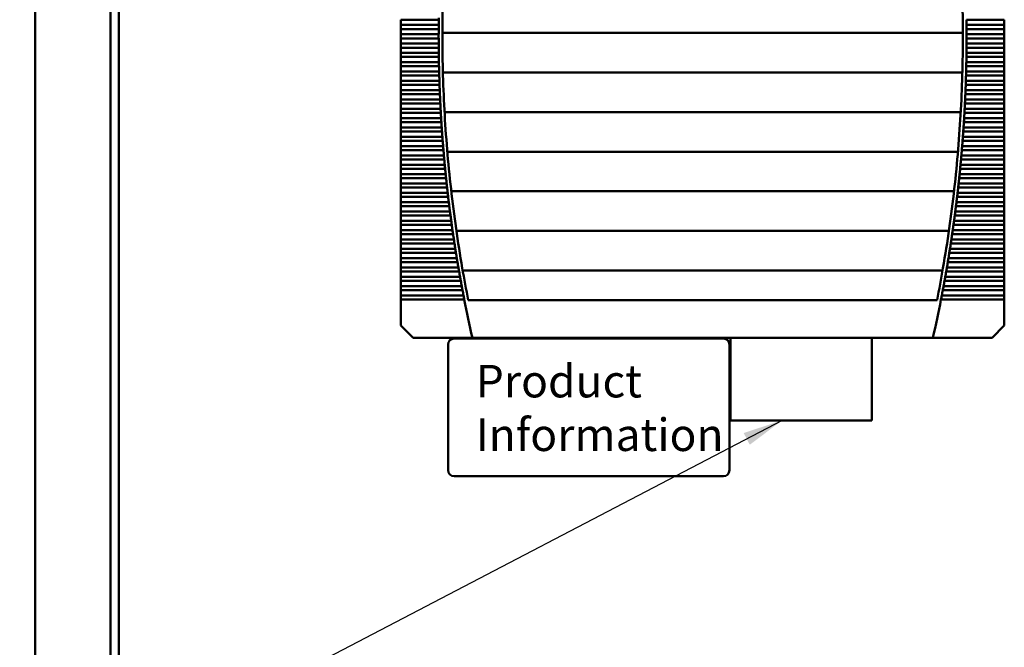
# Model space of a CAD drawing. Units: inches. Extents: x 4 to 183, y 2 to 142.
# Drawn here: x 17 to 37, y 102 to 115 of the extents above; entities that cross this region are included whole.
import ezdxf

# ---------------------------------------------------------------- set-up
doc = ezdxf.new("R2010")
doc.units = ezdxf.units.IN
doc.header["$LTSCALE"] = 8.5
doc.header["$MEASUREMENT"] = 0
for name, color, linetype, lineweight in [('Dimension (ANSI)', 7, 'Continuous', 25), ('Symbol (ANSI)', 7, 'Continuous', 25), ('Visible (ANSI)', 7, 'Continuous', 50)]:
    doc.layers.add(name, color=color, linetype=linetype, lineweight=lineweight)
doc.styles.add('Note Text (ANSI)', font='tahoma.ttf')
doc.dimstyles.new('Default (ANSI)', dxfattribs={"dimscale": 8.5, "dimtxt": 0.12, "dimasz": 0.098425, "dimexe": 0.125, "dimexo": 0.0625, "dimgap": 0.031496, "dimtad": 0, "dimtih": 1, "dimtoh": 1, "dimrnd": 1e-08, "dimzin": 0, "dimdsep": 46, "dimtxsty": 'Note Text (ANSI)', "dimcen": 0.09, "dimdle": 0.393701, "dimclrd": 256, "dimclre": 256, "dimclrt": 256, "dimadec": 0, "dimazin": 1, "dimtfac": 1, "dimtofl": 0, "dimtmove": 0, "dimatfit": 3, "dimfxl": 1, "dimtolj": 1, "dimtzin": 4, "dimlwd": -1, "dimlwe": -1, "dimarcsym": 0})
doc.dimstyles.new('Default (ANSI)$7', dxfattribs={"dimscale": 8.5, "dimtxt": 0.12, "dimasz": 0.098425, "dimexe": 0.125, "dimexo": 0.0625, "dimgap": 0.031496, "dimtad": 0, "dimtih": 1, "dimtoh": 1, "dimrnd": 1e-08, "dimzin": 0, "dimdsep": 46, "dimtxsty": 'Note Text (ANSI)', "dimcen": 0.09, "dimdle": 0.393701, "dimclrd": 256, "dimclre": 256, "dimclrt": 256, "dimadec": 0, "dimazin": 1, "dimtfac": 1, "dimtofl": 0, "dimtmove": 0, "dimatfit": 3, "dimfxl": 1, "dimtolj": 1, "dimtzin": 4, "dimlwd": -1, "dimlwe": -1, "dimarcsym": 0})

# ---------------------------------------------------------------- blocks, each defined once
blk = doc.blocks.new('*D28')
at = {"layer": 'Defpoints', "color": 0, "transparency": 16777216}
for p in [(10.892, 127.739), (17.244, 127.739), (17.38, 65.169)]:
    blk.add_point(p, dxfattribs=at)
at = {"layer": 'Dimension (ANSI)', "transparency": 16777216}
for p, q in [((16.713, 127.739), (9.829, 127.739)), ((10.892, 126.902), (10.892, 100.906)), ((10.892, 66.005), (10.892, 99.308)), ((16.849, 65.169), (9.829, 65.169))]:
    blk.add_line(p, q, dxfattribs=at)
for points in [[(10.752, 126.902), (11.031, 126.902), (10.892, 127.739)], [(10.752, 66.005), (11.031, 66.005), (10.892, 65.169)]]:
    blk.add_solid(points, dxfattribs=at)
at = {"layer": 'Dimension (ANSI)', "transparency": 16777216, "insert": (9.202, 100.638), "char_height": 1.02, "attachment_point": 1, "style": 'Note Text (ANSI)'}
blk.add_mtext('\\A1;62.57', dxfattribs=at)
blk = doc.blocks.new('*D29')
at = {"layer": 'Defpoints', "color": 0, "transparency": 16777216}
for p in [(17.324, 125.169), (13.119, 65.169), (17.38, 65.169)]:
    blk.add_point(p, dxfattribs=at)
at = {"layer": 'Dimension (ANSI)', "transparency": 16777216}
for p, q in [((16.793, 125.169), (12.057, 125.169)), ((13.119, 124.332), (13.119, 113.767)), ((13.119, 66.005), (13.119, 112.17)), ((16.849, 65.169), (12.057, 65.169))]:
    blk.add_line(p, q, dxfattribs=at)
for points in [[(12.98, 124.332), (13.259, 124.332), (13.119, 125.169)], [(12.98, 66.005), (13.259, 66.005), (13.119, 65.169)]]:
    blk.add_solid(points, dxfattribs=at)
at = {"layer": 'Dimension (ANSI)', "transparency": 16777216, "insert": (11.433, 113.499), "char_height": 1.02, "attachment_point": 1, "style": 'Note Text (ANSI)'}
blk.add_mtext('\\A1;60.00', dxfattribs=at)

msp = doc.modelspace()

# ---------------------------------------------------------------- linework, layer by layer
at = {"layer": 'Visible (ANSI)'}
for p, q in [((17.172, 123.017), (17.172, 69.321)), ((18.744, 70.599), (18.744, 123.069)), ((18.916, 122.889), (18.916, 70.861)), ((24.808, 114.725), (24.808, 114.615)), ((24.808, 114.725), (25.598, 114.725)), ((36.617, 114.725), (37.406, 114.725)), ((37.406, 114.615), (37.406, 114.725)), ((24.808, 114.615), (24.808, 114.53)), ((25.596, 114.615), (24.808, 114.615)), ((24.808, 114.53), (24.808, 114.42)), ((24.808, 114.53), (25.596, 114.53)), ((37.406, 114.615), (36.618, 114.615)), ((36.619, 114.53), (37.406, 114.53)), ((37.406, 114.615), (37.406, 114.53)), ((37.406, 114.42), (37.406, 114.53)), ((24.808, 114.42), (24.808, 114.335)), ((25.595, 114.42), (24.808, 114.42)), ((24.808, 114.335), (24.808, 114.225)), ((24.808, 114.335), (25.595, 114.335)), ((25.674, 114.447), (36.54, 114.447)), ((37.406, 114.42), (36.619, 114.42)), ((36.619, 114.335), (37.406, 114.335)), ((37.406, 114.42), (37.406, 114.335)), ((37.406, 114.225), (37.406, 114.335)), ((24.808, 114.225), (24.808, 114.14)), ((25.596, 114.225), (24.808, 114.225)), ((24.808, 114.14), (24.808, 114.03)), ((24.808, 114.14), (25.596, 114.14)), ((36.618, 114.14), (37.406, 114.14)), ((37.406, 114.225), (36.619, 114.225)), ((37.406, 114.225), (37.406, 114.14)), ((37.406, 114.03), (37.406, 114.14)), ((24.808, 114.03), (24.808, 113.946)), ((25.598, 114.03), (24.808, 114.03)), ((24.808, 113.946), (24.808, 113.835)), ((24.808, 113.946), (25.599, 113.946)), ((36.616, 113.946), (37.406, 113.946)), ((37.406, 114.03), (36.617, 114.03)), ((37.406, 114.03), (37.406, 113.946)), ((37.406, 113.835), (37.406, 113.946)), ((24.808, 113.835), (24.808, 113.751)), ((25.601, 113.835), (24.808, 113.835)), ((24.808, 113.751), (24.808, 113.641)), ((24.808, 113.751), (25.602, 113.751)), ((36.612, 113.751), (37.406, 113.751)), ((37.406, 113.835), (36.614, 113.835)), ((37.406, 113.835), (37.406, 113.751)), ((37.406, 113.641), (37.406, 113.751)), ((24.808, 113.641), (24.808, 113.556)), ((25.605, 113.641), (24.808, 113.641)), ((24.808, 113.556), (24.808, 113.446)), ((24.808, 113.556), (25.607, 113.556)), ((25.684, 113.62), (36.53, 113.62)), ((36.607, 113.556), (37.406, 113.556)), ((37.406, 113.641), (36.61, 113.641)), ((37.406, 113.641), (37.406, 113.556)), ((37.406, 113.446), (37.406, 113.556)), ((24.808, 113.446), (24.808, 113.361)), ((25.611, 113.446), (24.808, 113.446)), ((24.808, 113.361), (24.808, 113.251)), ((24.808, 113.361), (25.614, 113.361)), ((36.601, 113.361), (37.406, 113.361)), ((37.406, 113.446), (36.604, 113.446)), ((37.406, 113.446), (37.406, 113.361)), ((37.406, 113.251), (37.406, 113.361)), ((24.808, 113.251), (24.808, 113.166)), ((25.618, 113.251), (24.808, 113.251)), ((24.808, 113.166), (24.808, 113.056)), ((24.808, 113.166), (25.621, 113.166)), ((36.593, 113.166), (37.406, 113.166)), ((37.406, 113.251), (36.597, 113.251)), ((37.406, 113.251), (37.406, 113.166)), ((37.406, 113.056), (37.406, 113.166)), ((24.808, 113.056), (24.808, 112.971)), ((25.626, 113.056), (24.808, 113.056)), ((24.808, 112.971), (24.808, 112.861)), ((24.808, 112.971), (25.63, 112.971)), ((36.584, 112.971), (37.406, 112.971)), ((37.406, 113.056), (36.588, 113.056)), ((37.406, 113.056), (37.406, 112.971)), ((37.406, 112.861), (37.406, 112.971)), ((24.808, 112.861), (24.808, 112.776)), ((25.636, 112.861), (24.808, 112.861)), ((24.808, 112.776), (24.808, 112.666)), ((24.808, 112.776), (25.64, 112.776)), ((24.808, 112.666), (24.808, 112.581)), ((25.647, 112.666), (24.808, 112.666)), ((25.718, 112.793), (36.496, 112.793)), ((37.406, 112.666), (36.568, 112.666)), ((36.574, 112.776), (37.406, 112.776)), ((37.406, 112.861), (36.579, 112.861)), ((37.406, 112.861), (37.406, 112.776)), ((37.406, 112.666), (37.406, 112.776)), ((37.406, 112.666), (37.406, 112.581)), ((24.808, 112.581), (24.808, 112.471)), ((24.808, 112.581), (25.652, 112.581)), ((24.808, 112.471), (24.808, 112.386)), ((25.659, 112.471), (24.808, 112.471)), ((37.406, 112.471), (36.555, 112.471)), ((36.562, 112.581), (37.406, 112.581)), ((37.406, 112.471), (37.406, 112.581)), ((37.406, 112.471), (37.406, 112.386)), ((24.808, 112.386), (24.808, 112.276)), ((24.808, 112.386), (25.665, 112.386)), ((24.808, 112.276), (24.808, 112.192)), ((25.673, 112.276), (24.808, 112.276)), ((37.406, 112.276), (36.542, 112.276)), ((36.55, 112.386), (37.406, 112.386)), ((37.406, 112.276), (37.406, 112.386)), ((37.406, 112.276), (37.406, 112.192)), ((24.808, 112.192), (24.808, 112.082)), ((24.808, 112.192), (25.679, 112.192)), ((24.808, 112.082), (24.808, 111.997)), ((25.688, 112.082), (24.808, 112.082)), ((37.406, 112.082), (36.527, 112.082)), ((36.535, 112.192), (37.406, 112.192)), ((37.406, 112.082), (37.406, 112.192)), ((37.406, 112.082), (37.406, 111.997)), ((24.808, 111.997), (24.808, 111.887)), ((24.808, 111.997), (25.695, 111.997)), ((24.808, 111.887), (24.808, 111.802)), ((25.704, 111.887), (24.808, 111.887)), ((25.776, 111.966), (36.438, 111.966)), ((37.406, 111.887), (36.51, 111.887)), ((36.52, 111.997), (37.406, 111.997)), ((37.406, 111.887), (37.406, 111.997)), ((37.406, 111.887), (37.406, 111.802)), ((24.808, 111.802), (24.808, 111.692)), ((24.808, 111.802), (25.712, 111.802)), ((24.808, 111.692), (24.808, 111.607)), ((25.722, 111.692), (24.808, 111.692)), ((37.406, 111.692), (36.492, 111.692)), ((36.503, 111.802), (37.406, 111.802)), ((37.406, 111.692), (37.406, 111.802)), ((37.406, 111.692), (37.406, 111.607)), ((24.808, 111.607), (24.808, 111.497)), ((24.808, 111.607), (25.73, 111.607)), ((24.808, 111.497), (24.808, 111.412)), ((25.741, 111.497), (24.808, 111.497)), ((37.406, 111.497), (36.473, 111.497)), ((36.484, 111.607), (37.406, 111.607)), ((37.406, 111.497), (37.406, 111.607)), ((37.406, 111.497), (37.406, 111.412)), ((24.808, 111.412), (24.808, 111.302)), ((24.808, 111.412), (25.75, 111.412)), ((24.808, 111.302), (24.808, 111.217)), ((25.762, 111.302), (24.808, 111.302)), ((37.406, 111.302), (36.453, 111.302)), ((36.465, 111.412), (37.406, 111.412)), ((37.406, 111.302), (37.406, 111.412)), ((37.406, 111.302), (37.406, 111.217)), ((24.808, 111.217), (24.808, 111.107)), ((24.808, 111.217), (25.771, 111.217)), ((24.808, 111.107), (24.808, 111.022)), ((25.783, 111.107), (24.808, 111.107)), ((24.808, 111.022), (24.808, 110.912)), ((24.808, 111.022), (25.793, 111.022)), ((25.859, 111.14), (36.356, 111.14)), ((36.421, 111.022), (37.406, 111.022)), ((37.406, 111.107), (36.431, 111.107)), ((36.444, 111.217), (37.406, 111.217)), ((37.406, 111.107), (37.406, 111.217)), ((37.406, 111.107), (37.406, 111.022)), ((37.406, 110.912), (37.406, 111.022)), ((24.808, 110.912), (24.808, 110.827)), ((25.807, 110.912), (24.808, 110.912)), ((24.808, 110.827), (24.808, 110.717)), ((24.808, 110.827), (25.817, 110.827)), ((36.397, 110.827), (37.406, 110.827)), ((37.406, 110.912), (36.408, 110.912)), ((37.406, 110.912), (37.406, 110.827)), ((37.406, 110.717), (37.406, 110.827)), ((24.808, 110.717), (24.808, 110.633)), ((25.831, 110.717), (24.808, 110.717)), ((24.808, 110.633), (24.808, 110.522)), ((24.808, 110.633), (25.842, 110.633)), ((36.372, 110.633), (37.406, 110.633)), ((37.406, 110.717), (36.383, 110.717)), ((37.406, 110.717), (37.406, 110.633)), ((37.406, 110.522), (37.406, 110.633)), ((24.808, 110.522), (24.808, 110.438)), ((25.857, 110.522), (24.808, 110.522)), ((24.808, 110.438), (24.808, 110.328)), ((24.808, 110.438), (25.869, 110.438)), ((36.346, 110.438), (37.406, 110.438)), ((37.406, 110.522), (36.357, 110.522)), ((37.406, 110.522), (37.406, 110.438)), ((37.406, 110.328), (37.406, 110.438)), ((24.808, 110.328), (24.808, 110.243)), ((25.884, 110.328), (24.808, 110.328)), ((24.808, 110.243), (24.808, 110.133)), ((24.808, 110.243), (25.897, 110.243)), ((25.966, 110.313), (36.249, 110.313)), ((36.318, 110.243), (37.406, 110.243)), ((37.406, 110.328), (36.33, 110.328)), ((37.406, 110.328), (37.406, 110.243)), ((37.406, 110.133), (37.406, 110.243)), ((24.808, 110.133), (24.808, 110.048)), ((25.913, 110.133), (24.808, 110.133)), ((24.808, 110.048), (24.808, 109.938)), ((24.808, 110.048), (25.926, 110.048)), ((36.289, 110.048), (37.406, 110.048)), ((37.406, 110.133), (36.302, 110.133)), ((37.406, 110.133), (37.406, 110.048)), ((37.406, 109.938), (37.406, 110.048)), ((24.808, 109.938), (24.808, 109.853)), ((25.943, 109.938), (24.808, 109.938)), ((24.808, 109.853), (24.808, 109.743)), ((24.808, 109.853), (25.956, 109.853)), ((36.258, 109.853), (37.406, 109.853)), ((37.406, 109.938), (36.272, 109.938)), ((37.406, 109.938), (37.406, 109.853)), ((37.406, 109.743), (37.406, 109.853)), ((24.808, 109.743), (24.808, 109.658)), ((25.974, 109.743), (24.808, 109.743)), ((24.808, 109.658), (24.808, 109.548)), ((24.808, 109.658), (25.988, 109.658)), ((36.226, 109.658), (37.406, 109.658)), ((37.406, 109.743), (36.24, 109.743)), ((37.406, 109.743), (37.406, 109.658)), ((37.406, 109.548), (37.406, 109.658)), ((24.808, 109.548), (24.808, 109.463)), ((26.007, 109.548), (24.808, 109.548)), ((24.808, 109.463), (24.808, 109.353)), ((24.808, 109.463), (26.022, 109.463)), ((26.098, 109.486), (36.117, 109.486)), ((36.193, 109.463), (37.406, 109.463)), ((37.406, 109.548), (36.207, 109.548)), ((37.406, 109.548), (37.406, 109.463)), ((37.406, 109.353), (37.406, 109.463)), ((24.808, 109.353), (24.808, 109.268)), ((26.041, 109.353), (24.808, 109.353)), ((24.808, 109.268), (24.808, 109.158)), ((24.808, 109.268), (26.056, 109.268)), ((36.158, 109.268), (37.406, 109.268)), ((37.406, 109.353), (36.173, 109.353)), ((37.406, 109.353), (37.406, 109.268)), ((37.406, 109.158), (37.406, 109.268)), ((24.808, 109.158), (24.808, 109.074)), ((26.077, 109.158), (24.808, 109.158)), ((24.808, 109.074), (24.808, 108.963)), ((24.808, 109.074), (26.093, 109.074)), ((36.122, 109.074), (37.406, 109.074)), ((37.406, 109.158), (36.138, 109.158)), ((37.406, 109.158), (37.406, 109.074)), ((37.406, 108.963), (37.406, 109.074)), ((24.808, 108.963), (24.808, 108.879)), ((26.114, 108.963), (24.808, 108.963)), ((24.808, 108.879), (24.808, 108.334)), ((24.808, 108.879), (26.13, 108.879)), ((26.213, 108.866), (36.002, 108.866)), ((36.084, 108.879), (37.406, 108.879)), ((37.406, 108.963), (36.101, 108.963)), ((37.406, 108.963), (37.406, 108.879)), ((37.406, 108.334), (37.406, 108.879)), ((24.808, 108.334), (25.064, 108.079)), ((37.151, 108.079), (37.406, 108.334)), ((25.064, 108.079), (26.299, 108.079)), ((25.792, 107.939), (25.792, 105.314)), ((31.542, 108.064), (25.917, 108.064)), ((26.299, 108.079), (35.915, 108.079)), ((31.667, 105.314), (31.667, 107.939)), ((31.689, 108.079), (31.689, 106.356)), ((34.639, 106.356), (34.639, 108.079)), ((35.915, 108.079), (37.151, 108.079)), ((31.689, 106.356), (34.639, 106.356)), ((25.917, 105.189), (31.542, 105.189))]:
    msp.add_line(p, q, dxfattribs=at)
for centre, radius, start, end in [((54.139, 114.378), 28.465, 178.0977, 179.7623), ((8.076, 114.378), 28.465, 0.2377, 1.9023), ((54.139, 114.378), 28.543, 179.3027, 179.5237), ((8.076, 114.378), 28.543, 0.4763, 0.6973), ((54.139, 114.378), 28.543, 179.6939, 179.9149), ((8.076, 114.378), 28.543, 0.0851, 0.3061), ((54.139, 114.378), 28.543, 180.0851, 180.3061), ((54.139, 114.378), 28.465, 179.7623, 181.4266), ((8.076, 114.378), 28.465, 358.5734, 0.2377), ((8.076, 114.378), 28.543, 359.6939, 359.9149), ((54.139, 114.378), 28.543, 180.4763, 180.6973), ((8.076, 114.378), 28.543, 359.3027, 359.5237), ((54.139, 114.378), 28.543, 180.8675, 181.0885), ((8.076, 114.378), 28.543, 358.9115, 359.1325), ((54.139, 114.378), 28.543, 181.2588, 181.4798), ((8.076, 114.378), 28.543, 358.5202, 358.7412), ((54.139, 114.378), 28.543, 181.6501, 181.8712), ((54.139, 114.378), 28.465, 181.4266, 183.0921), ((8.076, 114.378), 28.465, 356.9079, 358.5734), ((8.076, 114.378), 28.543, 358.1288, 358.3499), ((54.139, 114.378), 28.543, 182.0415, 182.2626), ((8.076, 114.378), 28.543, 357.7374, 357.9585), ((54.139, 114.378), 28.543, 182.433, 182.6542), ((8.076, 114.378), 28.543, 357.3458, 357.567), ((54.139, 114.378), 28.543, 182.8246, 183.0459), ((8.076, 114.378), 28.543, 356.9541, 357.1754), ((54.139, 114.378), 28.543, 183.2163, 183.4377), ((54.139, 114.378), 28.465, 183.0921, 184.7603), ((8.076, 114.378), 28.465, 355.2397, 356.9079), ((8.076, 114.378), 28.543, 356.5623, 356.7837), ((54.139, 114.378), 28.543, 183.6082, 183.8297), ((8.076, 114.378), 28.543, 356.1703, 356.3918), ((54.139, 114.378), 28.543, 184.0003, 184.2218), ((8.076, 114.378), 28.543, 355.7782, 355.9997), ((54.139, 114.378), 28.543, 184.3925, 184.6142), ((8.076, 114.378), 28.543, 355.3858, 355.6075), ((54.139, 114.378), 28.543, 184.785, 185.0067), ((54.139, 114.378), 28.465, 184.7603, 186.4325), ((8.076, 114.378), 28.465, 353.5675, 355.2397), ((8.076, 114.378), 28.543, 354.9933, 355.215), ((54.139, 114.378), 28.543, 185.1777, 185.3996), ((8.076, 114.378), 28.543, 354.6004, 354.8223), ((54.139, 114.378), 28.543, 185.5706, 185.7926), ((8.076, 114.378), 28.543, 354.2074, 354.4294), ((54.139, 114.378), 28.543, 185.9638, 186.186), ((8.076, 114.378), 28.543, 353.814, 354.0362), ((54.139, 114.378), 28.543, 186.3572, 186.5796), ((54.139, 114.378), 28.543, 186.751, 186.9735), ((54.139, 114.378), 28.465, 186.4325, 188.1103), ((8.076, 114.378), 28.465, 351.8897, 353.5675), ((8.076, 114.378), 28.543, 353.0265, 353.249), ((8.076, 114.378), 28.543, 353.4204, 353.6428), ((54.139, 114.378), 28.543, 187.1451, 187.3678), ((8.076, 114.378), 28.543, 352.6322, 352.8549), ((54.139, 114.378), 28.543, 187.5395, 187.7624), ((8.076, 114.378), 28.543, 352.2376, 352.4605), ((54.139, 114.378), 28.543, 187.9343, 188.1574), ((8.076, 114.378), 28.543, 351.8426, 352.0657), ((54.139, 114.378), 28.543, 188.3295, 188.5528), ((54.139, 114.378), 28.465, 188.1103, 189.7951), ((8.076, 114.378), 28.465, 350.2049, 351.8897), ((8.076, 114.378), 28.543, 351.4472, 351.6705), ((54.139, 114.378), 28.543, 188.725, 188.9486), ((8.076, 114.378), 28.543, 351.0514, 351.275), ((54.139, 114.378), 28.543, 189.121, 189.3449), ((8.076, 114.378), 28.543, 350.6551, 350.879), ((54.139, 114.378), 28.543, 189.5174, 189.7415), ((8.076, 114.378), 28.543, 350.2585, 350.4826), ((54.139, 114.378), 28.543, 189.9143, 190.1387), ((54.139, 114.378), 28.465, 189.7951, 191.1651), ((8.076, 114.378), 28.465, 348.8349, 350.2049), ((8.076, 114.378), 28.543, 349.8613, 350.0857), ((54.139, 114.378), 28.543, 190.3117, 190.5363), ((8.076, 114.378), 28.543, 349.4637, 349.6883), ((54.139, 114.378), 28.543, 190.7095, 190.9345), ((8.076, 114.378), 28.543, 349.0655, 349.2905), ((54.139, 114.378), 28.543, 191.1079, 192.7495), ((8.076, 114.378), 28.543, 347.2505, 348.8921), ((25.917, 107.939), 0.125, 90, 180), ((31.542, 107.939), 0.125, 0, 90), ((25.917, 105.314), 0.125, 180, 270), ((31.542, 105.314), 0.125, 270, 0)]:
    msp.add_arc(centre, radius, start, end, dxfattribs=at)
for points in [[(25.598, 114.767), (25.598, 114.754), (25.598, 114.739), (25.598, 114.725)], [(25.596, 114.615), (25.596, 114.601), (25.596, 114.586), (25.596, 114.573)], [(25.596, 114.573), (25.596, 114.559), (25.596, 114.544), (25.596, 114.53)], [(36.618, 114.573), (36.618, 114.586), (36.618, 114.601), (36.618, 114.615)], [(36.619, 114.53), (36.619, 114.544), (36.618, 114.559), (36.618, 114.573)], [(25.595, 114.42), (25.595, 114.406), (25.595, 114.392), (25.595, 114.378)], [(25.595, 114.378), (25.595, 114.364), (25.595, 114.349), (25.595, 114.335)], [(36.619, 114.378), (36.619, 114.392), (36.619, 114.406), (36.619, 114.42)], [(36.619, 114.335), (36.619, 114.349), (36.619, 114.364), (36.619, 114.378)], [(25.596, 114.225), (25.596, 114.211), (25.596, 114.197), (25.596, 114.183)], [(25.596, 114.183), (25.596, 114.169), (25.596, 114.154), (25.596, 114.14)], [(36.618, 114.183), (36.618, 114.197), (36.619, 114.211), (36.619, 114.225)], [(36.618, 114.14), (36.618, 114.154), (36.618, 114.169), (36.618, 114.183)], [(25.598, 114.03), (25.598, 114.017), (25.598, 114.002), (25.598, 113.988)], [(25.598, 113.988), (25.598, 113.974), (25.598, 113.959), (25.599, 113.946)], [(36.616, 113.988), (36.617, 114.002), (36.617, 114.017), (36.617, 114.03)], [(36.616, 113.946), (36.616, 113.959), (36.616, 113.974), (36.616, 113.988)], [(25.601, 113.835), (25.601, 113.822), (25.601, 113.807), (25.601, 113.793)], [(25.601, 113.793), (25.602, 113.779), (25.602, 113.764), (25.602, 113.751)], [(36.612, 113.751), (36.612, 113.764), (36.613, 113.779), (36.613, 113.793)], [(36.613, 113.793), (36.613, 113.807), (36.614, 113.822), (36.614, 113.835)], [(25.605, 113.641), (25.605, 113.627), (25.606, 113.612), (25.606, 113.598)], [(25.606, 113.598), (25.606, 113.584), (25.607, 113.57), (25.607, 113.556)], [(36.607, 113.556), (36.608, 113.57), (36.608, 113.584), (36.608, 113.598)], [(36.608, 113.598), (36.609, 113.612), (36.609, 113.627), (36.61, 113.641)], [(25.611, 113.446), (25.611, 113.432), (25.612, 113.417), (25.612, 113.403)], [(25.612, 113.403), (25.613, 113.389), (25.613, 113.375), (25.614, 113.361)], [(36.601, 113.361), (36.601, 113.375), (36.602, 113.389), (36.602, 113.403)], [(36.602, 113.403), (36.603, 113.417), (36.603, 113.432), (36.604, 113.446)], [(25.618, 113.251), (25.618, 113.237), (25.619, 113.222), (25.619, 113.208)], [(25.619, 113.208), (25.62, 113.195), (25.621, 113.18), (25.621, 113.166)], [(36.593, 113.166), (36.594, 113.18), (36.595, 113.195), (36.595, 113.208)], [(36.595, 113.208), (36.596, 113.222), (36.596, 113.237), (36.597, 113.251)], [(25.626, 113.056), (25.627, 113.042), (25.627, 113.027), (25.628, 113.014)], [(25.628, 113.014), (25.629, 113), (25.629, 112.985), (25.63, 112.971)], [(36.584, 112.971), (36.585, 112.985), (36.586, 113), (36.586, 113.014)], [(36.586, 113.014), (36.587, 113.027), (36.588, 113.042), (36.588, 113.056)], [(25.636, 112.861), (25.636, 112.847), (25.637, 112.833), (25.638, 112.819)], [(25.638, 112.819), (25.639, 112.805), (25.64, 112.79), (25.64, 112.776)], [(25.647, 112.666), (25.648, 112.652), (25.649, 112.638), (25.649, 112.624)], [(36.565, 112.624), (36.566, 112.638), (36.567, 112.652), (36.568, 112.666)], [(36.574, 112.776), (36.575, 112.79), (36.576, 112.805), (36.576, 112.819)], [(36.576, 112.819), (36.577, 112.833), (36.578, 112.847), (36.579, 112.861)], [(25.649, 112.624), (25.65, 112.61), (25.651, 112.595), (25.652, 112.581)], [(25.659, 112.471), (25.66, 112.458), (25.661, 112.443), (25.662, 112.429)], [(36.552, 112.429), (36.553, 112.443), (36.554, 112.458), (36.555, 112.471)], [(36.562, 112.581), (36.563, 112.595), (36.564, 112.61), (36.565, 112.624)], [(25.662, 112.429), (25.663, 112.415), (25.664, 112.4), (25.665, 112.386)], [(25.673, 112.276), (25.674, 112.263), (25.675, 112.248), (25.676, 112.234)], [(36.538, 112.234), (36.539, 112.248), (36.541, 112.263), (36.542, 112.276)], [(36.55, 112.386), (36.55, 112.4), (36.551, 112.415), (36.552, 112.429)], [(25.676, 112.234), (25.677, 112.22), (25.678, 112.205), (25.679, 112.192)], [(25.688, 112.082), (25.689, 112.068), (25.69, 112.053), (25.691, 112.039)], [(36.523, 112.039), (36.524, 112.053), (36.525, 112.068), (36.527, 112.082)], [(36.535, 112.192), (36.536, 112.205), (36.537, 112.22), (36.538, 112.234)], [(25.691, 112.039), (25.693, 112.025), (25.694, 112.01), (25.695, 111.997)], [(25.704, 111.887), (25.706, 111.873), (25.707, 111.858), (25.708, 111.844)], [(25.708, 111.844), (25.709, 111.83), (25.711, 111.816), (25.712, 111.802)], [(36.503, 111.802), (36.504, 111.816), (36.505, 111.83), (36.506, 111.844)], [(36.506, 111.844), (36.508, 111.858), (36.509, 111.873), (36.51, 111.887)], [(36.52, 111.997), (36.521, 112.01), (36.522, 112.025), (36.523, 112.039)], [(25.722, 111.692), (25.723, 111.678), (25.725, 111.663), (25.726, 111.649)], [(25.726, 111.649), (25.727, 111.635), (25.729, 111.621), (25.73, 111.607)], [(36.484, 111.607), (36.486, 111.621), (36.487, 111.635), (36.488, 111.649)], [(36.488, 111.649), (36.49, 111.663), (36.491, 111.678), (36.492, 111.692)], [(25.741, 111.497), (25.743, 111.483), (25.744, 111.468), (25.746, 111.454)], [(25.746, 111.454), (25.747, 111.441), (25.748, 111.426), (25.75, 111.412)], [(36.465, 111.412), (36.466, 111.426), (36.468, 111.441), (36.469, 111.454)], [(36.469, 111.454), (36.47, 111.468), (36.472, 111.483), (36.473, 111.497)], [(25.762, 111.302), (25.763, 111.288), (25.765, 111.273), (25.766, 111.26)], [(25.766, 111.26), (25.768, 111.246), (25.769, 111.231), (25.771, 111.217)], [(36.444, 111.217), (36.445, 111.231), (36.447, 111.246), (36.448, 111.26)], [(36.448, 111.26), (36.45, 111.273), (36.451, 111.288), (36.453, 111.302)], [(25.783, 111.107), (25.785, 111.093), (25.787, 111.079), (25.788, 111.065)], [(25.788, 111.065), (25.79, 111.051), (25.792, 111.036), (25.793, 111.022)], [(36.421, 111.022), (36.423, 111.036), (36.425, 111.051), (36.426, 111.065)], [(36.426, 111.065), (36.428, 111.079), (36.429, 111.093), (36.431, 111.107)], [(25.807, 110.912), (25.808, 110.898), (25.81, 110.884), (25.812, 110.87)], [(25.812, 110.87), (25.814, 110.856), (25.815, 110.841), (25.817, 110.827)], [(36.397, 110.827), (36.399, 110.841), (36.401, 110.856), (36.403, 110.87)], [(36.403, 110.87), (36.404, 110.884), (36.406, 110.898), (36.408, 110.912)], [(25.831, 110.717), (25.833, 110.704), (25.835, 110.689), (25.837, 110.675)], [(25.837, 110.675), (25.838, 110.661), (25.84, 110.646), (25.842, 110.633)], [(36.372, 110.633), (36.374, 110.646), (36.376, 110.661), (36.378, 110.675)], [(36.378, 110.675), (36.38, 110.689), (36.382, 110.704), (36.383, 110.717)], [(25.857, 110.522), (25.859, 110.509), (25.861, 110.494), (25.863, 110.48)], [(25.863, 110.48), (25.865, 110.466), (25.867, 110.451), (25.869, 110.438)], [(36.346, 110.438), (36.348, 110.451), (36.35, 110.466), (36.352, 110.48)], [(36.352, 110.48), (36.354, 110.494), (36.356, 110.509), (36.357, 110.522)], [(25.884, 110.328), (25.886, 110.314), (25.888, 110.299), (25.89, 110.285)], [(25.89, 110.285), (25.892, 110.271), (25.894, 110.257), (25.897, 110.243)], [(36.318, 110.243), (36.32, 110.257), (36.322, 110.271), (36.324, 110.285)], [(36.324, 110.285), (36.326, 110.299), (36.328, 110.314), (36.33, 110.328)], [(25.913, 110.133), (25.915, 110.119), (25.917, 110.104), (25.919, 110.09)], [(25.919, 110.09), (25.921, 110.076), (25.924, 110.062), (25.926, 110.048)], [(36.289, 110.048), (36.291, 110.062), (36.293, 110.076), (36.295, 110.09)], [(36.295, 110.09), (36.297, 110.104), (36.3, 110.119), (36.302, 110.133)], [(25.943, 109.938), (25.945, 109.924), (25.947, 109.909), (25.95, 109.895)], [(25.95, 109.895), (25.952, 109.882), (25.954, 109.867), (25.956, 109.853)], [(36.258, 109.853), (36.26, 109.867), (36.263, 109.882), (36.265, 109.895)], [(36.265, 109.895), (36.267, 109.909), (36.269, 109.924), (36.272, 109.938)], [(25.974, 109.743), (25.976, 109.729), (25.979, 109.714), (25.981, 109.701)], [(25.981, 109.701), (25.984, 109.687), (25.986, 109.672), (25.988, 109.658)], [(36.226, 109.658), (36.228, 109.672), (36.231, 109.687), (36.233, 109.701)], [(36.233, 109.701), (36.236, 109.714), (36.238, 109.729), (36.24, 109.743)], [(26.007, 109.548), (26.009, 109.534), (26.012, 109.52), (26.014, 109.506)], [(26.014, 109.506), (26.017, 109.492), (26.019, 109.477), (26.022, 109.463)], [(36.193, 109.463), (36.195, 109.477), (36.198, 109.492), (36.2, 109.506)], [(36.2, 109.506), (36.203, 109.52), (36.205, 109.534), (36.207, 109.548)], [(26.041, 109.353), (26.044, 109.339), (26.046, 109.325), (26.049, 109.311)], [(26.049, 109.311), (26.051, 109.297), (26.054, 109.282), (26.056, 109.268)], [(36.158, 109.268), (36.161, 109.282), (36.163, 109.297), (36.166, 109.311)], [(36.166, 109.311), (36.168, 109.325), (36.171, 109.339), (36.173, 109.353)], [(26.077, 109.158), (26.079, 109.145), (26.082, 109.13), (26.085, 109.116)], [(26.085, 109.116), (26.087, 109.102), (26.09, 109.087), (26.093, 109.074)], [(36.122, 109.074), (36.124, 109.087), (36.127, 109.102), (36.13, 109.116)], [(36.13, 109.116), (36.132, 109.13), (36.135, 109.145), (36.138, 109.158)], [(26.114, 108.963), (26.116, 108.95), (26.119, 108.935), (26.122, 108.921)], [(26.122, 108.921), (26.125, 108.907), (26.127, 108.892), (26.13, 108.879)], [(36.084, 108.879), (36.087, 108.892), (36.09, 108.907), (36.093, 108.921)], [(36.093, 108.921), (36.095, 108.935), (36.098, 108.95), (36.101, 108.963)]]:
    msp.add_open_spline(points, degree=3, dxfattribs=at)

# ---------------------------------------------------------------- texts
at = {"layer": 'Symbol (ANSI)', "insert": (26.369, 107.515), "char_height": 0.68, "width": 4.84431, "attachment_point": 1, "line_spacing_factor": 0.987884, "style": 'Note Text (ANSI)'}
msp.add_mtext('\\fTahoma|b0|i0;{\\H0.6800;Product \\P}\\fTahoma|b0|i0;{\\H0.6800;Information}', dxfattribs=at)

# ---------------------------------------------------------------- dimensions: what is measured, and where the dimension line sits
at = {"layer": 'Dimension (ANSI)'}
for base, p1, p2, picture, middle in [((10.892, 127.739), (17.38, 65.169), (17.244, 127.739), '*D28', (10.892, 100.107)), ((13.119, 65.169), (17.324, 125.169), (17.38, 65.169), '*D29', (13.119, 112.968))]:
    dim = msp.add_linear_dim(base=base, p1=p1, p2=p2, angle=90, dimstyle='Default (ANSI)', override={"dimgap": 0.031496, "dimdec": 2, "dimtol": 0, "dimlim": 0, "dimtp": 0, "dimtm": 0, "dimtdec": 2, "dimatfit": 1}, dxfattribs=at)
    dim.commit()
    dim.dimension.update_dxf_attribs({"geometry": picture, "text_midpoint": middle, "dimtype": 160})

# ---------------------------------------------------------------- leaders
at = {"layer": 'Symbol (ANSI)', "annotation_type": 0, "has_hookline": 1, "hookline_direction": 1, "text_width": 3.07}
msp.add_leader([(32.77, 106.356), (17.129, 98.192), (16.293, 98.192)], dimstyle='Default (ANSI)$7', override={"dimtad": 0}, dxfattribs=at)

doc.saveas('drawing.dxf')
